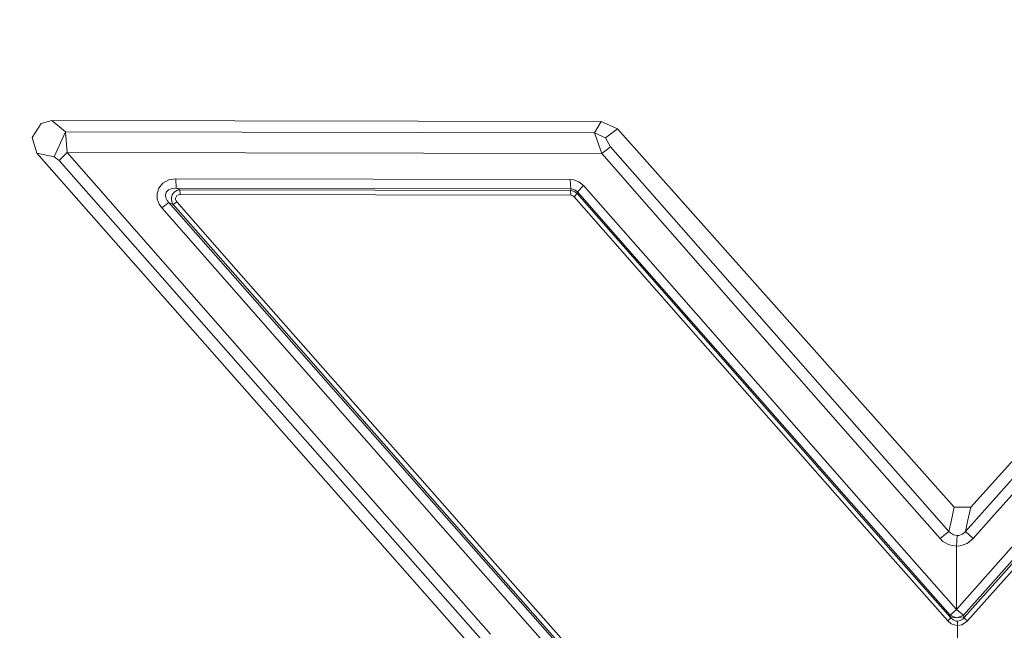
# Model space of a CAD drawing. Units: millimetres. Extents: x 655 to 9914, y -320 to 3702.
# Drawn here: x 2312 to 2356, y 1988 to 2015 of the extents above; entities that cross this region are included whole.
import ezdxf

# ---------------------------------------------------------------- set-up
doc = ezdxf.new("R2010")
doc.units = ezdxf.units.MM
doc.layers.add('1', color=7, linetype='Continuous', true_color=0xffffff)
doc.styles.add('blockfont', font='simplex.shx')
doc.dimstyles.get("Standard").update_dxf_attribs({"dimtxt": 0.18, "dimasz": 0.18, "dimexe": 0.18, "dimexo": 0.0625, "dimgap": 0.09, "dimtad": 0, "dimtih": 1, "dimtoh": 1, "dimdec": 4, "dimzin": 0, "dimdsep": 46, "dimtxsty": 'Standard', "dimcen": 0.09, "dimadec": 0, "dimazin": 0, "dimtfac": 1, "dimtdec": 4, "dimtofl": 0, "dimtmove": 0, "dimatfit": 3, "dimfxl": 1, "dimtolj": 1, "dimtzin": 0, "dimarcsym": 0})

# ---------------------------------------------------------------- blocks, each defined once
blk = doc.blocks.new('_U10')
at = {"layer": '1', "color": 18, "lineweight": 13}
for p, q in [((844.749766, 1255.637527), (844.749766, 3366.092407)), ((844.749766, 3364.092407), (2354.433216, 3364.092407)), ((4365, 3364.092407), (2855.31655, 3364.092407)), ((2386.3853, 3289.092407), (2361.3853, 3289.092407)), ((2361.3853, 3289.092407), (2361.3853, 3195.342407)), ((2618.051966, 3289.092407), (2593.051966, 3289.092407)), ((2618.051966, 3195.342407), (2618.051966, 3289.092407)), ((2361.3853, 3195.342407), (2386.3853, 3195.342407)), ((2593.051966, 3195.342407), (2618.051966, 3195.342407))]:
    blk.add_line(p, q, dxfattribs=at)
at = {"layer": '1', "color": 18, "lineweight": 70}
for points in [[(844.749766, 3364.092407), (894.749717, 3377.489866), (894.749815, 3350.694947)], [(4365, 3364.092407), (4315.000049, 3350.694947), (4314.999951, 3377.489866)]]:
    blk.add_solid(points, dxfattribs=at)
at = {"layer": '1', "color": 18, "linetype": 'Continuous', "lineweight": 13, "char_height": 50, "attachment_point": 7, "line_spacing_factor": 0.903614, "style": 'blockfont'}
for s, insert in [('\\W1.2899;138.6', (2358.670716, 3325.196573)), ('\\W1.1047;BBC', (2697.94155, 3325.196573)), ('\\W1.1591;3520', (2385.9103, 3203.321573))]:
    blk.add_mtext(s, dxfattribs=dict(at, insert=insert))

msp = doc.modelspace()

# ---------------------------------------------------------------- linework, layer by layer
at = {"layer": '1', "color": 18, "linetype": 'Continuous', "lineweight": 13}
for p, q in [((2313.1841, 2010.519753), (2312.793093, 2009.91107)), ((2313.1841, 2010.519753), (2312.793093, 2009.91107)), ((2313.653308, 2010.65899), (2313.1841, 2010.519753)), ((2313.653308, 2010.65899), (2313.1841, 2010.519753)), ((2313.653308, 2010.65899), (2314.262229, 2010.15092)), ((2337.920743, 2010.610352), (2313.653308, 2010.65899)), ((2313.653308, 2010.65899), (2314.262229, 2010.15092)), ((2337.920743, 2010.610352), (2313.653308, 2010.65899)), ((2337.620335, 2010.103951), (2337.920743, 2010.610352)), ((2337.620335, 2010.103951), (2337.920743, 2010.610352)), ((2338.636714, 2010.290156), (2337.920743, 2010.610352)), ((2338.636714, 2010.290156), (2337.920743, 2010.610352)), ((2338.110047, 2009.884368), (2338.636714, 2010.290156)), ((2338.110047, 2009.884368), (2338.636714, 2010.290156)), ((2353.510218, 1993.573437), (2338.636714, 2010.290156)), ((2353.510218, 1993.573437), (2338.636714, 2010.290156)), ((2312.793093, 2009.91107), (2312.99265, 2009.217988)), ((2312.793093, 2009.91107), (2312.99265, 2009.217988)), ((2314.262229, 2010.15092), (2313.75702, 2009.047042)), ((2314.262229, 2010.15092), (2313.75702, 2009.047042)), ((2337.620335, 2010.103951), (2314.262229, 2010.15092)), ((2314.329224, 2009.245406), (2314.262229, 2010.15092)), ((2337.620335, 2010.103951), (2314.262229, 2010.15092)), ((2314.329224, 2009.245406), (2314.262229, 2010.15092)), ((2338.110047, 2009.884368), (2337.620335, 2010.103951)), ((2337.939816, 2009.198199), (2337.620335, 2010.103951)), ((2338.110047, 2009.884368), (2337.620335, 2010.103951)), ((2337.939816, 2009.198199), (2337.620335, 2010.103951)), ((2338.328439, 2009.48907), (2338.110047, 2009.884368)), ((2338.328439, 2009.48907), (2338.110047, 2009.884368)), ((2354.238587, 1993.572007), (2369.222718, 2010.228882)), ((2354.238587, 1993.572007), (2369.222718, 2010.228882)), ((2337.939816, 2009.198199), (2338.328439, 2009.48907)), ((2337.939816, 2009.198199), (2338.328439, 2009.48907)), ((2344.244319, 2002.758752), (2338.328439, 2009.48907)), ((2344.244319, 2002.758752), (2338.328439, 2009.48907)), ((2312.99265, 2009.217988), (2342.418509, 1975.820552)), ((2313.75702, 2009.047042), (2312.99265, 2009.217988)), ((2312.99265, 2009.217988), (2342.418509, 1975.820552)), ((2313.75702, 2009.047042), (2312.99265, 2009.217988)), ((2313.75702, 2009.047042), (2313.987571, 2008.889685)), ((2313.75702, 2009.047042), (2313.987571, 2008.889685)), ((2314.329224, 2009.245406), (2313.987571, 2008.889685)), ((2314.329224, 2009.245406), (2313.987571, 2008.889685)), ((2314.329224, 2009.245406), (2323.423701, 1998.884569)), ((2337.939816, 2009.198199), (2314.329224, 2009.245406)), ((2314.329224, 2009.245406), (2323.423701, 1998.884569)), ((2337.939816, 2009.198199), (2314.329224, 2009.245406)), ((2337.939816, 2009.198199), (2343.854028, 2002.45739)), ((2337.939816, 2009.198199), (2343.854028, 2002.45739)), ((2313.987571, 2008.889685), (2323.084193, 1998.544822)), ((2313.987571, 2008.889685), (2323.084193, 1998.544822)), ((2319.128829, 2008.084546), (2318.826991, 2008.03567)), ((2319.128829, 2008.084546), (2318.826991, 2008.03567)), ((2319.128829, 2008.084546), (2336.554843, 2008.049737)), ((2319.148618, 2007.667075), (2319.128829, 2008.084546)), ((2319.128829, 2008.084546), (2336.554843, 2008.049737)), ((2319.148618, 2007.667075), (2319.128829, 2008.084546)), ((2318.383771, 2007.669697), (2318.306285, 2007.433663)), ((2318.383771, 2007.669697), (2318.306285, 2007.433663)), ((2318.559008, 2007.885466), (2318.383771, 2007.669697)), ((2318.559008, 2007.885466), (2318.383771, 2007.669697)), ((2318.826991, 2008.03567), (2318.559008, 2007.885466)), ((2318.826991, 2008.03567), (2318.559008, 2007.885466)), ((2318.966943, 2007.655869), (2318.809348, 2007.591019)), ((2318.966943, 2007.655869), (2318.809348, 2007.591019)), ((2318.966943, 2007.655869), (2319.148618, 2007.667075)), ((2318.966943, 2007.655869), (2319.148618, 2007.667075)), ((2319.148618, 2007.667075), (2336.57487, 2007.632027)), ((2319.316226, 2007.595311), (2319.148618, 2007.667075)), ((2319.148618, 2007.667075), (2336.57487, 2007.632027)), ((2319.316226, 2007.595311), (2319.148618, 2007.667075)), ((2336.554843, 2008.049737), (2336.689549, 2008.037816)), ((2336.57487, 2007.632027), (2336.554843, 2008.049737)), ((2336.554843, 2008.049737), (2336.689549, 2008.037816)), ((2336.57487, 2007.632027), (2336.554843, 2008.049737)), ((2336.573201, 2007.620345), (2336.57487, 2007.632027)), ((2336.573201, 2007.620345), (2336.57487, 2007.632027)), ((2336.57487, 2007.632027), (2336.642342, 2007.627497)), ((2336.57487, 2007.632027), (2336.642342, 2007.627497)), ((2336.76632, 2007.584582), (2336.642342, 2007.627497)), ((2336.76632, 2007.584582), (2336.642342, 2007.627497)), ((2336.937266, 2007.949601), (2336.689549, 2008.037816)), ((2336.937266, 2007.949601), (2336.689549, 2008.037816)), ((2336.868363, 2007.501135), (2337.141352, 2007.784138)), ((2336.868363, 2007.501135), (2337.141352, 2007.784138)), ((2337.141352, 2007.784138), (2336.937266, 2007.949601)), ((2337.141352, 2007.784138), (2336.937266, 2007.949601)), ((2337.141352, 2007.784138), (2339.770633, 2004.78817)), ((2337.141352, 2007.784138), (2339.770633, 2004.78817)), ((2318.306285, 2007.433663), (2318.311291, 2007.195483)), ((2318.306285, 2007.433663), (2318.311291, 2007.195483)), ((2318.311291, 2007.195483), (2318.393307, 2006.962548)), ((2318.311291, 2007.195483), (2318.393307, 2006.962548)), ((2318.706113, 2007.47324), (2318.672734, 2007.369767)), ((2318.706113, 2007.47324), (2318.672734, 2007.369767)), ((2318.672734, 2007.369767), (2318.684893, 2007.246743)), ((2318.672734, 2007.369767), (2318.684893, 2007.246743)), ((2318.684893, 2007.246743), (2318.743544, 2007.122765)), ((2318.684893, 2007.246743), (2318.743544, 2007.122765)), ((2318.710881, 2007.488022), (2318.706113, 2007.47324)), ((2318.710881, 2007.488022), (2318.706113, 2007.47324)), ((2318.809348, 2007.591019), (2318.710881, 2007.488022)), ((2318.809348, 2007.591019), (2318.710881, 2007.488022)), ((2318.937617, 2007.256756), (2318.935233, 2007.139693)), ((2318.937617, 2007.256756), (2318.935233, 2007.139693)), ((2318.971711, 2007.359515), (2318.937617, 2007.256756)), ((2318.971711, 2007.359515), (2318.937617, 2007.256756)), ((2318.976718, 2007.374535), (2318.971711, 2007.359515)), ((2318.976718, 2007.374535), (2318.971711, 2007.359515)), ((2319.058734, 2007.484208), (2318.976718, 2007.374535)), ((2319.058734, 2007.484208), (2318.976718, 2007.374535)), ((2319.181042, 2007.564316), (2319.058734, 2007.484208)), ((2319.181042, 2007.564316), (2319.058734, 2007.484208)), ((2319.140273, 2007.283698), (2319.120723, 2007.224808)), ((2319.140273, 2007.283698), (2319.120723, 2007.224808)), ((2319.120723, 2007.224808), (2319.121915, 2007.165204)), ((2319.120723, 2007.224808), (2319.121915, 2007.165204)), ((2319.140273, 2007.283698), (2319.183903, 2007.337342)), ((2319.140273, 2007.283698), (2319.183903, 2007.337342)), ((2319.316226, 2007.595311), (2319.181042, 2007.564316)), ((2319.316226, 2007.595311), (2319.181042, 2007.564316)), ((2319.250899, 2007.374774), (2319.183903, 2007.337342)), ((2319.250899, 2007.374774), (2319.183903, 2007.337342)), ((2319.326239, 2007.386933), (2319.250899, 2007.374774)), ((2319.326239, 2007.386933), (2319.250899, 2007.374774)), ((2319.326239, 2007.386933), (2319.316226, 2007.595311)), ((2336.564856, 2007.56074), (2319.316226, 2007.595311)), ((2319.326239, 2007.386933), (2319.316226, 2007.595311)), ((2336.564856, 2007.56074), (2319.316226, 2007.595311)), ((2336.57487, 2007.352362), (2319.326239, 2007.386933)), ((2336.57487, 2007.352362), (2319.326239, 2007.386933)), ((2336.564856, 2007.56074), (2336.573201, 2007.620345)), ((2336.564856, 2007.56074), (2336.573201, 2007.620345)), ((2336.564856, 2007.56074), (2336.57487, 2007.352362)), ((2336.632329, 2007.554064), (2336.564856, 2007.56074)), ((2336.564856, 2007.56074), (2336.57487, 2007.352362)), ((2336.632329, 2007.554064), (2336.564856, 2007.56074)), ((2336.608725, 2007.349501), (2336.57487, 2007.352362)), ((2336.608725, 2007.349501), (2336.57487, 2007.352362)), ((2336.670476, 2007.327328), (2336.608725, 2007.349501)), ((2336.670476, 2007.327328), (2336.608725, 2007.349501)), ((2336.756068, 2007.50948), (2336.632329, 2007.554064)), ((2336.756068, 2007.50948), (2336.632329, 2007.554064)), ((2336.721497, 2007.286082), (2336.670476, 2007.327328)), ((2336.721497, 2007.286082), (2336.670476, 2007.327328)), ((2336.858111, 2007.427226), (2336.721497, 2007.286082)), ((2336.858111, 2007.427226), (2336.721497, 2007.286082)), ((2340.032893, 2003.519784), (2336.721497, 2007.286082)), ((2340.032893, 2003.519784), (2336.721497, 2007.286082)), ((2336.858111, 2007.427226), (2336.756068, 2007.50948)), ((2336.858111, 2007.427226), (2336.756068, 2007.50948)), ((2336.868363, 2007.501135), (2336.76632, 2007.584582)), ((2336.868363, 2007.501135), (2336.76632, 2007.584582)), ((2336.858111, 2007.427226), (2336.866217, 2007.486115)), ((2336.858111, 2007.427226), (2336.866217, 2007.486115)), ((2340.16903, 2003.658782), (2336.858111, 2007.427226)), ((2340.16903, 2003.658782), (2336.858111, 2007.427226)), ((2336.868363, 2007.501135), (2336.866217, 2007.486115)), ((2336.868363, 2007.501135), (2336.866217, 2007.486115)), ((2339.49812, 2004.508982), (2336.868363, 2007.501135)), ((2339.49812, 2004.508982), (2336.868363, 2007.501135)), ((2318.509179, 2006.795655), (2318.393307, 2006.962548)), ((2318.509179, 2006.795655), (2318.393307, 2006.962548)), ((2318.820554, 2007.031451), (2318.509179, 2006.795655)), ((2318.820554, 2007.031451), (2318.509179, 2006.795655)), ((2330.22173, 1993.466387), (2318.509179, 2006.795655)), ((2330.22173, 1993.466387), (2318.509179, 2006.795655)), ((2318.820554, 2007.031451), (2318.743544, 2007.122765)), ((2318.820554, 2007.031451), (2318.743544, 2007.122765)), ((2330.53525, 1993.718634), (2318.820554, 2007.031451)), ((2319.015818, 2006.947766), (2318.820554, 2007.031451)), ((2330.53525, 1993.718634), (2318.820554, 2007.031451)), ((2319.015818, 2006.947766), (2318.820554, 2007.031451)), ((2318.935233, 2007.139693), (2318.967181, 2007.027159)), ((2318.935233, 2007.139693), (2318.967181, 2007.027159)), ((2319.015818, 2006.947766), (2318.967181, 2007.027159)), ((2319.015818, 2006.947766), (2318.967181, 2007.027159)), ((2319.171506, 2007.065306), (2319.015818, 2006.947766)), ((2319.171506, 2007.065306), (2319.015818, 2006.947766)), ((2321.644383, 2003.955374), (2319.015818, 2006.947766)), ((2321.644383, 2003.955374), (2319.015818, 2006.947766)), ((2319.121915, 2007.165204), (2319.142419, 2007.10703)), ((2319.121915, 2007.165204), (2319.142419, 2007.10703)), ((2319.142419, 2007.10703), (2319.171506, 2007.065306)), ((2319.142419, 2007.10703), (2319.171506, 2007.065306)), ((2321.800309, 2004.07506), (2319.171506, 2007.065306)), ((2321.800309, 2004.07506), (2319.171506, 2007.065306)), ((2350.036221, 1993.108879), (2339.770633, 2004.78817)), ((2350.036221, 1993.108879), (2339.770633, 2004.78817)), ((2350.045043, 1992.526541), (2339.49812, 2004.508982)), ((2350.045043, 1992.526541), (2339.49812, 2004.508982)), ((2321.644383, 2003.955374), (2332.186776, 1991.973529)), ((2321.644383, 2003.955374), (2332.186776, 1991.973529)), ((2331.43695, 1993.130456), (2321.800309, 2004.07506)), ((2331.43695, 1993.130456), (2321.800309, 2004.07506)), ((2340.032893, 2003.519784), (2349.213439, 1993.094574)), ((2340.032893, 2003.519784), (2349.213439, 1993.094574)), ((2350.713568, 1991.676221), (2340.16903, 2003.658782)), ((2350.713568, 1991.676221), (2340.16903, 2003.658782)), ((2349.782067, 1995.710741), (2343.854028, 2002.45739)), ((2349.782067, 1995.710741), (2343.854028, 2002.45739)), ((2344.244319, 2002.758752), (2350.17355, 1996.022473)), ((2344.244319, 2002.758752), (2350.17355, 1996.022473)), ((2323.084193, 1998.544822), (2332.687932, 1987.64659)), ((2323.084193, 1998.544822), (2332.687932, 1987.64659)), ((2328.467208, 1993.151317), (2323.423701, 1998.884569)), ((2328.467208, 1993.151317), (2323.423701, 1998.884569)), ((2354.002791, 1992.501984), (2358.559924, 1997.613202)), ((2354.002791, 1992.501984), (2358.559924, 1997.613202)), ((2355.154114, 1993.098627), (2358.895379, 1997.302542)), ((2355.154114, 1993.098627), (2358.895379, 1997.302542)), ((2353.274184, 1992.503415), (2350.17355, 1996.022473)), ((2353.274184, 1992.503415), (2350.17355, 1996.022473)), ((2349.782067, 1995.710741), (2352.073985, 1993.104945)), ((2349.782067, 1995.710741), (2352.073985, 1993.104945)), ((2330.53525, 1993.718634), (2341.114836, 1981.727014)), ((2330.53525, 1993.718634), (2341.114836, 1981.727014)), ((2330.50211, 1993.148218), (2330.22173, 1993.466387)), ((2330.50211, 1993.148218), (2330.22173, 1993.466387)), ((2353.510218, 1993.573437), (2353.370028, 1992.938052)), ((2353.510218, 1993.573437), (2353.370028, 1992.938052)), ((2353.510218, 1993.573437), (2354.238587, 1993.572007)), ((2353.510218, 1993.573437), (2354.238587, 1993.572007)), ((2354.098635, 1992.936621), (2354.238587, 1993.572007)), ((2354.098635, 1992.936621), (2354.238587, 1993.572007)), ((2333.025532, 1987.969528), (2328.467208, 1993.151317)), ((2333.025532, 1987.969528), (2328.467208, 1993.151317)), ((2330.50211, 1993.148218), (2340.799647, 1981.459985)), ((2330.50211, 1993.148218), (2340.799647, 1981.459985)), ((2331.43695, 1993.130456), (2332.343894, 1992.100487)), ((2331.43695, 1993.130456), (2332.343894, 1992.100487)), ((2350.578147, 1991.544853), (2349.213439, 1993.094574)), ((2350.578147, 1991.544853), (2349.213439, 1993.094574)), ((2350.036221, 1993.108879), (2350.315886, 1992.790828)), ((2350.036221, 1993.108879), (2350.315886, 1992.790828)), ((2352.882224, 1992.186199), (2352.073985, 1993.104945)), ((2352.882224, 1992.186199), (2352.073985, 1993.104945)), ((2353.274184, 1992.503415), (2353.370028, 1992.938052)), ((2353.274184, 1992.503415), (2353.370028, 1992.938052)), ((2354.002791, 1992.501984), (2354.098635, 1992.936621)), ((2354.002791, 1992.501984), (2354.098635, 1992.936621)), ((2354.339438, 1992.183338), (2355.154114, 1993.098627)), ((2354.339438, 1992.183338), (2355.154114, 1993.098627)), ((2353.33212, 1988.798152), (2350.045043, 1992.526541)), ((2353.33212, 1988.798152), (2350.045043, 1992.526541)), ((2353.602248, 1989.057909), (2350.315886, 1992.790828)), ((2353.602248, 1989.057909), (2350.315886, 1992.790828)), ((2352.882224, 1992.186199), (2353.274184, 1992.503415)), ((2352.882224, 1992.186199), (2353.274184, 1992.503415)), ((2353.337127, 1992.436538), (2353.274184, 1992.503415)), ((2353.337127, 1992.436538), (2353.274184, 1992.503415)), ((2353.476363, 1992.350588), (2353.337127, 1992.436538)), ((2353.476363, 1992.350588), (2353.337127, 1992.436538)), ((2354.002791, 1992.501984), (2353.870707, 1992.387424)), ((2354.002791, 1992.501984), (2353.870707, 1992.387424)), ((2357.282477, 1992.439161), (2353.936034, 1988.678108)), ((2357.282477, 1992.439161), (2353.936034, 1988.678108)), ((2354.339438, 1992.183338), (2354.002791, 1992.501984)), ((2354.339438, 1992.183338), (2354.002791, 1992.501984)), ((2343.815642, 1978.791485), (2332.186776, 1991.973529)), ((2343.815642, 1978.791485), (2332.186776, 1991.973529)), ((2343.973475, 1978.92655), (2332.343894, 1992.100487)), ((2343.973475, 1978.92655), (2332.343894, 1992.100487)), ((2353.010731, 1992.063532), (2352.882224, 1992.186199)), ((2353.010731, 1992.063532), (2352.882224, 1992.186199)), ((2353.292065, 1991.906176), (2353.010731, 1992.063532)), ((2353.292065, 1991.906176), (2353.010731, 1992.063532)), ((2353.634673, 1992.320309), (2353.476363, 1992.350588)), ((2353.634673, 1992.320309), (2353.476363, 1992.350588)), ((2353.602248, 1989.057909), (2356.260615, 1992.048154)), ((2353.602248, 1989.057909), (2356.260615, 1992.048154)), ((2353.609639, 1991.850505), (2353.634673, 1992.320309)), ((2353.609639, 1991.850505), (2353.634673, 1992.320309)), ((2353.711921, 1992.327104), (2353.634673, 1992.320309)), ((2353.711921, 1992.327104), (2353.634673, 1992.320309)), ((2353.870707, 1992.387424), (2353.711921, 1992.327104)), ((2353.870707, 1992.387424), (2353.711921, 1992.327104)), ((2354.079324, 1991.973529), (2353.764134, 1991.862903)), ((2354.079324, 1991.973529), (2353.764134, 1991.862903)), ((2354.079324, 1991.973529), (2354.339438, 1992.183338)), ((2354.079324, 1991.973529), (2354.339438, 1992.183338)), ((2357.438403, 1992.306719), (2354.091721, 1988.548051)), ((2357.438403, 1992.306719), (2354.091721, 1988.548051)), ((2353.219586, 1988.549719), (2350.578147, 1991.544853)), ((2353.219586, 1988.549719), (2350.578147, 1991.544853)), ((2353.354769, 1988.6793), (2350.713568, 1991.676221)), ((2353.354769, 1988.6793), (2350.713568, 1991.676221)), ((2353.609639, 1991.850505), (2353.292065, 1991.906176)), ((2353.609639, 1991.850505), (2353.292065, 1991.906176)), ((2353.602248, 1989.057909), (2353.609639, 1991.850505)), ((2353.602248, 1989.057909), (2353.609639, 1991.850505)), ((2353.764134, 1991.862903), (2353.609639, 1991.850505)), ((2353.764134, 1991.862903), (2353.609639, 1991.850505)), ((2353.913384, 1988.79696), (2356.572228, 1991.78351)), ((2353.913384, 1988.79696), (2356.572228, 1991.78351)), ((2353.33212, 1988.798152), (2353.602248, 1989.057909)), ((2353.33212, 1988.798152), (2353.602248, 1989.057909)), ((2353.603202, 1989.057193), (2353.602248, 1989.057909)), ((2353.603202, 1989.057193), (2353.602248, 1989.057909)), ((2353.603202, 1989.057193), (2353.913384, 1988.79696)), ((2353.603202, 1989.057193), (2353.913384, 1988.79696)), ((2353.354769, 1988.6793), (2353.219586, 1988.549719)), ((2353.354769, 1988.6793), (2353.219586, 1988.549719)), ((2353.219586, 1988.549719), (2353.374797, 1988.423477)), ((2353.219586, 1988.549719), (2353.374797, 1988.423477)), ((2353.33212, 1988.798152), (2353.344994, 1988.729845)), ((2353.615361, 1988.680611), (2353.33212, 1988.798152)), ((2353.33212, 1988.798152), (2353.344994, 1988.729845)), ((2353.615361, 1988.680611), (2353.33212, 1988.798152)), ((2353.344994, 1988.729845), (2353.354769, 1988.6793)), ((2353.615361, 1988.680611), (2353.344994, 1988.729845)), ((2353.344994, 1988.729845), (2353.354769, 1988.6793)), ((2353.615361, 1988.680611), (2353.344994, 1988.729845)), ((2353.354769, 1988.6793), (2353.459197, 1988.59037)), ((2353.354769, 1988.6793), (2353.459197, 1988.59037)), ((2353.459197, 1988.59037), (2353.58532, 1988.543163)), ((2353.459197, 1988.59037), (2353.58532, 1988.543163)), ((2353.646594, 1988.537799), (2353.58532, 1988.543163)), ((2353.646594, 1988.537799), (2353.58532, 1988.543163)), ((2353.615361, 1988.680611), (2353.619653, 1988.678823)), ((2353.615361, 1988.680611), (2353.619653, 1988.678823)), ((2353.619653, 1988.678823), (2353.913384, 1988.79696)), ((2353.619653, 1988.678823), (2353.913384, 1988.79696)), ((2353.619653, 1988.678823), (2353.926497, 1988.728653)), ((2353.619653, 1988.678823), (2353.926497, 1988.728653)), ((2353.772956, 1988.560567), (2353.646594, 1988.537799)), ((2353.772956, 1988.560567), (2353.646594, 1988.537799)), ((2353.655177, 1988.348733), (2353.646594, 1988.537799)), ((2353.655177, 1988.348733), (2353.646594, 1988.537799)), ((2353.772956, 1988.560567), (2353.884536, 1988.626133)), ((2353.772956, 1988.560567), (2353.884536, 1988.626133)), ((2353.936034, 1988.678108), (2353.884536, 1988.626133)), ((2353.936034, 1988.678108), (2353.884536, 1988.626133)), ((2353.913384, 1988.79696), (2353.926497, 1988.728653)), ((2353.913384, 1988.79696), (2353.926497, 1988.728653)), ((2353.926497, 1988.728653), (2353.936034, 1988.678108)), ((2353.926497, 1988.728653), (2353.936034, 1988.678108)), ((2353.936034, 1988.678108), (2354.091721, 1988.548051)), ((2353.936034, 1988.678108), (2354.091721, 1988.548051)), ((2354.091721, 1988.548051), (2354.013758, 1988.47426)), ((2354.091721, 1988.548051), (2354.013758, 1988.47426)), ((2353.374797, 1988.423477), (2353.563624, 1988.356481)), ((2353.374797, 1988.423477), (2353.563624, 1988.356481)), ((2353.655177, 1988.348733), (2353.563624, 1988.356481)), ((2353.655177, 1988.348733), (2353.563624, 1988.356481)), ((2353.655177, 1988.295565), (2353.64564, 1978.841076)), ((2353.655177, 1988.295565), (2353.64564, 1978.841076)), ((2353.845196, 1988.381158), (2353.655177, 1988.348733)), ((2353.845196, 1988.381158), (2353.655177, 1988.348733)), ((2353.655177, 1988.348733), (2353.655177, 1988.295565)), ((2353.655177, 1988.348733), (2353.655177, 1988.295565)), ((2353.845196, 1988.381158), (2354.013758, 1988.47426)), ((2353.845196, 1988.381158), (2354.013758, 1988.47426))]:
    msp.add_line(p, q, dxfattribs=at)

# ---------------------------------------------------------------- dimensions: what is measured, and where the dimension line sits
dim = msp.add_linear_dim(base=(844.749766, 3364.092407), p1=(4365, 3490), p2=(844.749766, 1254.050027), text='<>\\P[\\C18;\\H50.00;\\Fsimplex.shx;3520\\Fsimplex.shx;\\H50.00;\\C18; ]\\C18;\\H50.00;\\Fsimplex.shx;BBC\\Fsimplex.shx;\\H50.00;\\C18;', dimstyle='Standard', override={"dimtxt": 50, "dimasz": 50, "dimexe": 2, "dimexo": 1.5875, "dimgap": 1.5875, "dimtih": 1, "dimtoh": 1, "dimdec": 1, "dimlfac": 0.03937, "dimzin": 8, "dimdsep": 46, "dimlunit": 2, "dimtxsty": 'blockfont', "dimsah": 1, "dimse1": 0, "dimse2": 0, "dimsd1": 0, "dimsd2": 0, "dimclrd": 18, "dimclre": 18, "dimclrt": 18, "dimtol": 0, "dimtm": -0.1, "dimtfac": 1, "dimtdec": 2, "dimtofl": 1, "dimtmove": 0, "dimtzin": 8, "dimlwd": 13, "dimlwe": 13}, dxfattribs=at)
dim.commit()
dim.dimension.update_dxf_attribs({"geometry": '_U10', "text_midpoint": (2604.874883, 3364.092407), "dimtype": 160})

doc.saveas('drawing.dxf')
